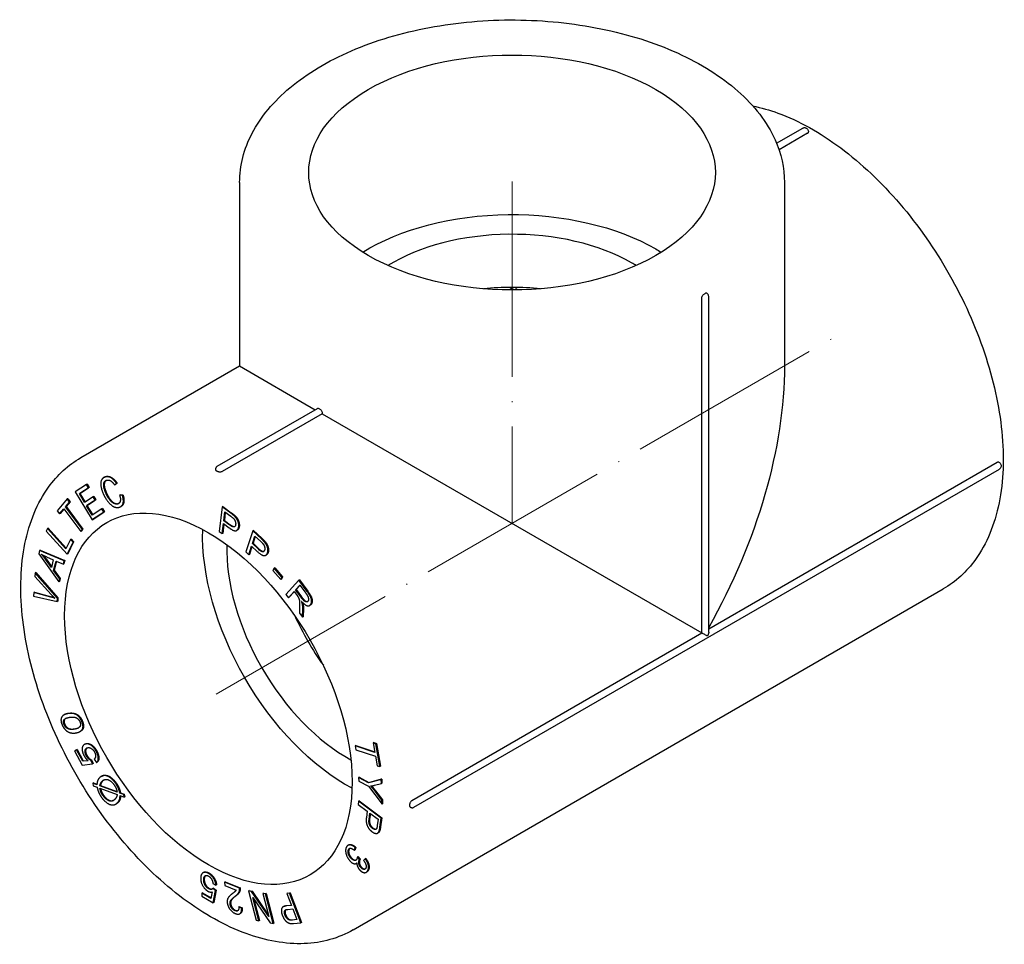
# Model space of a CAD drawing. Units: millimetres. Extents: x 26 to 3424, y 1294 to 1837.
# Drawn here: x 1007 to 1128, y 1461 to 1575 of the extents above; entities that cross this region are included whole.
import ezdxf

# ---------------------------------------------------------------- set-up
doc = ezdxf.new("R2010")
doc.units = ezdxf.units.MM
doc.linetypes.add('ACAD_ISO04W100', pattern=[30, 24, -3, 0, -3])
doc.layers.get('0').update_dxf_attribs({"color": 220})
doc.layers.add('Осевая', color=1, linetype='ACAD_ISO04W100', lineweight=15)
doc.layers.add('Основная толстая', color=7, linetype='Continuous', lineweight=30)

# ---------------------------------------------------------------- blocks, each defined once
blk = doc.blocks.new('*U196')
at = {"layer": 'Осевая', "color": 0, "transparency": 16777216}
blk.add_line((-23.12, -13.35), (53.3, 30.77), dxfattribs=at)
blk = doc.blocks.new('*U197')
at = {"layer": 'Осевая', "color": 0, "transparency": 16777216}
blk.add_line((0, 11.39), (0, -30.73), dxfattribs=at)
blk = doc.blocks.new('A$C609B6886')
at = {"layer": 'Основная толстая', "color": 0, "linetype": 'Continuous', "extrusion": (1.11022e-16, 0.816497, 0.57735)}
for p, q in [((35.04, 47.22), (38.26, 49.08)), ((38.86, 48.44), (35.35, 46.41)), ((-30.98, 42.4), (-30.98, 19.85)), ((36.02, 42.4), (36.02, 19.85)), ((25.85, -12.96), (25.85, 28.19)), ((26.7, -12.87), (26.7, 28.39)), ((-50.51, 8.58), (-30.98, 19.85)), ((-30.98, 19.85), (-21.67, 14.47)), ((-33.73, 7.52), (-21.42, 14.62)), ((-20.82, 13.98), (-33.12, 6.88)), ((-20.82, 13.98), (25.85, -12.96)), ((26.7, -12.47), (62.19, 8.02)), ((-47.6, 6.18), (-47.67, 6.14)), ((-9.54, -34.38), (62.45, 7.18)), ((-49.79, 5.28), (-51.19, 4.36)), ((-50.69, 4.12), (-49.55, 4.87)), ((-49.48, 4.91), (-50.62, 4.16)), ((-49.72, 5.32), (-49.79, 5.28)), ((-49.55, 4.87), (-49.79, 5.28)), ((-49.72, 5.32), (-49.48, 4.91)), ((-49.48, 4.91), (-49.55, 4.87)), ((-46.35, 5.22), (-46.11, 5.41)), ((-46.28, 5.26), (-46.35, 5.22)), ((-46.04, 5.45), (-46.28, 5.26)), ((-46.04, 5.45), (-46.11, 5.41)), ((-51.19, 4.36), (-49.13, 0.93)), ((-50.62, 4.16), (-50.69, 4.12)), ((-50.06, 3.07), (-50.69, 4.12)), ((-50.62, 4.16), (-49.99, 3.12)), ((-48.99, 3.78), (-50.06, 3.07)), ((-48.92, 3.82), (-48.99, 3.78)), ((-48.75, 3.37), (-48.99, 3.78)), ((-48.92, 3.82), (-48.68, 3.41)), ((-45.67, 4.03), (-45.74, 3.99)), ((-45.39, 3.95), (-45.74, 3.99)), ((-45.67, 4.03), (-45.31, 3.99)), ((-45.31, 3.99), (-45.39, 3.95)), ((-52.17, 3.5), (-53.4, 2.04)), ((-52.41, 2.52), (-51.89, 3.13)), ((-52.33, 2.56), (-52.41, 2.52)), ((-50.32, -0.26), (-52.41, 2.52)), ((-51.82, 3.17), (-52.33, 2.56)), ((-52.33, 2.56), (-50.25, -0.22)), ((-52.1, 3.54), (-52.17, 3.5)), ((-51.89, 3.13), (-52.17, 3.5)), ((-52.1, 3.54), (-51.82, 3.17)), ((-51.82, 3.17), (-51.89, 3.13)), ((-49.82, 2.67), (-48.75, 3.37)), ((-49.75, 2.71), (-49.82, 2.67)), ((-49.12, 1.51), (-49.82, 2.67)), ((-48.68, 3.41), (-49.75, 2.71)), ((-49.75, 2.71), (-49.05, 1.55)), ((-48.68, 3.41), (-48.75, 3.37)), ((-45.53, 2.6), (-45.6, 2.56)), ((-33.12, 2.54), (-33.49, -0.49)), ((-33.05, 2.58), (-33.12, 2.54)), ((-32.07, 1.77), (-33.12, 2.54)), ((-33.05, 2.58), (-32, 1.81)), ((-53.4, 2.04), (-53.12, 1.67)), ((-53.12, 1.67), (-52.61, 2.28)), ((-53.05, 1.71), (-53.12, 1.67)), ((-52.59, 2.25), (-53.05, 1.71)), ((-52.61, 2.28), (-50.52, -0.5)), ((-49.13, 0.93), (-47.68, 1.88)), ((-47.93, 2.29), (-49.12, 1.51)), ((-47.61, 1.92), (-49.06, 0.97)), ((-47.86, 2.33), (-47.93, 2.29)), ((-47.68, 1.88), (-47.93, 2.29)), ((-47.86, 2.33), (-47.61, 1.92)), ((-47.61, 1.92), (-47.68, 1.88)), ((-32.93, 0.83), (-32.8, 1.91)), ((-32.74, 1.86), (-32.86, 0.87)), ((-32.8, 1.91), (-32.08, 1.39)), ((-49.06, 0.97), (-49.13, 0.93)), ((-33.12, -0.76), (-32.97, 0.47)), ((-32.91, 0.42), (-33.05, -0.72)), ((-32.97, 0.47), (-32.25, -0.06)), ((-32.86, 0.87), (-32.93, 0.83)), ((-32.2, 0.3), (-32.93, 0.83)), ((-32.86, 0.87), (-32.13, 0.34)), ((-54.61, -0.13), (-54.77, -0.44)), ((-54.77, -0.44), (-52.18, -3.26)), ((-54.54, -0.09), (-54.61, -0.13)), ((-52.34, -2.62), (-54.61, -0.13)), ((-54.54, -0.09), (-52.3, -2.54)), ((-50.52, -0.5), (-50.32, -0.26)), ((-50.45, -0.46), (-50.52, -0.5)), ((-50.25, -0.22), (-50.45, -0.46)), ((-50.25, -0.22), (-50.32, -0.26)), ((-33.49, -0.49), (-33.12, -0.76)), ((-33.05, -0.72), (-33.12, -0.76)), ((-31.27, -0.32), (-31.34, -0.36)), ((-29.35, -0.4), (-30.21, -3.01)), ((-29.4, -1.98), (-29.09, -1.05)), ((-29.28, -0.36), (-29.35, -0.4)), ((-28.33, -1.36), (-29.35, -0.4)), ((-29.05, -1.09), (-29.33, -1.94)), ((-29.28, -0.36), (-28.26, -1.32)), ((-29.09, -1.05), (-28.4, -1.7)), ((-51.77, -1.47), (-52.34, -2.62)), ((-52.18, -3.26), (-51.46, -1.81)), ((-51.39, -1.77), (-52.11, -3.22)), ((-51.7, -1.43), (-51.77, -1.47)), ((-51.46, -1.81), (-51.77, -1.47)), ((-51.7, -1.43), (-51.39, -1.77)), ((-51.39, -1.77), (-51.46, -1.81)), ((-29.85, -3.35), (-29.5, -2.29)), ((-29.46, -2.33), (-29.78, -3.31)), ((-29.5, -2.29), (-28.81, -2.94)), ((-29.33, -1.94), (-29.4, -1.98)), ((-28.71, -2.64), (-29.4, -1.98)), ((-29.33, -1.94), (-28.64, -2.6)), ((-55.57, -2.84), (-55.67, -3.24)), ((-55.67, -3.24), (-53.2, -6.69)), ((-55.5, -2.8), (-55.57, -2.84)), ((-52.55, -4.11), (-55.57, -2.84)), ((-55.5, -2.8), (-52.48, -4.07)), ((-54.72, -3.6), (-53.89, -3.98)), ((-52.11, -3.22), (-52.18, -3.26)), ((-30.21, -3.01), (-29.85, -3.35)), ((-29.78, -3.31), (-29.85, -3.35)), ((-27.69, -3.36), (-27.76, -3.41)), ((-54.12, -4.92), (-54.85, -3.91)), ((-54.78, -3.87), (-54.1, -4.81)), ((-53.89, -3.98), (-54.12, -4.92)), ((-53.86, -5.28), (-53.56, -4.12)), ((-53.51, -4.14), (-53.78, -5.24)), ((-53.56, -4.12), (-52.65, -4.52)), ((-52.65, -4.52), (-52.55, -4.11)), ((-52.58, -4.48), (-52.65, -4.52)), ((-52.48, -4.07), (-52.58, -4.48)), ((-52.48, -4.07), (-52.55, -4.11)), ((-56.13, -5.59), (-56.16, -6.01)), ((-56.16, -6.01), (-54.17, -8.22)), ((-56.06, -5.55), (-56.13, -5.59)), ((-53.39, -8.68), (-56.13, -5.59)), ((-56.06, -5.55), (-53.32, -8.64)), ((-53.78, -5.24), (-53.86, -5.28)), ((-53.1, -6.3), (-53.86, -5.28)), ((-53.78, -5.24), (-53.03, -6.26)), ((-26.73, -5.01), (-26.88, -5.28)), ((-26.88, -5.28), (-25.92, -6.38)), ((-26.66, -4.97), (-26.73, -5.01)), ((-25.77, -6.1), (-26.73, -5.01)), ((-26.66, -4.97), (-25.7, -6.06)), ((-53.2, -6.69), (-53.1, -6.3)), ((-53.13, -6.65), (-53.2, -6.69)), ((-53.03, -6.26), (-53.13, -6.65)), ((-53.03, -6.26), (-53.1, -6.3)), ((-25.92, -6.38), (-25.77, -6.1)), ((-25.85, -6.34), (-25.92, -6.38)), ((-25.7, -6.06), (-25.85, -6.34)), ((-25.7, -6.06), (-25.77, -6.1)), ((-23.7, -6.46), (-25.3, -8.23)), ((-24.09, -7.67), (-23.56, -7.08)), ((-23.55, -7.1), (-24.02, -7.63)), ((-23.62, -6.42), (-23.7, -6.46)), ((-22.66, -7.88), (-23.7, -6.46)), ((-23.62, -6.42), (-22.59, -7.84)), ((-23.56, -7.08), (-22.83, -8.09)), ((-56.29, -8.01), (-56.32, -8.46)), ((-56.32, -8.46), (-53.42, -9.11)), ((-56.22, -7.97), (-56.29, -8.01)), ((-54.19, -8.55), (-56.29, -8.01)), ((-56.22, -7.97), (-54.12, -8.51)), ((-25.3, -8.23), (-24.99, -8.65)), ((-24.99, -8.65), (-24.28, -7.87)), ((-24.26, -7.89), (-24.92, -8.61)), ((-24.28, -7.87), (-23.92, -8.36)), ((-24.02, -7.63), (-24.09, -7.67)), ((-23.43, -8.58), (-24.09, -7.67)), ((-24.02, -7.63), (-23.36, -8.53)), ((-17.01, -49.45), (55.54, -7.56)), ((-53.42, -9.11), (-53.39, -8.68)), ((-53.35, -9.07), (-53.42, -9.11)), ((-53.32, -8.64), (-53.39, -8.68)), ((-53.32, -8.64), (-53.35, -9.07)), ((-24.92, -8.61), (-24.99, -8.65)), ((-22.3, -9.54), (-22.37, -9.58)), ((-23.61, -9.72), (-23.63, -10.51)), ((-23.63, -10.51), (-23.25, -11.04)), ((-23.25, -11.04), (-23.21, -10.01)), ((-23.14, -9.97), (-23.17, -11)), ((-23.17, -11), (-23.25, -11.04)), ((-9.79, -33.54), (25.85, -12.96)), ((-52.51, -22.98), (-52.58, -23.03)), ((-50.53, -25.03), (-50.6, -25.07)), ((-49.99, -26.63), (-50.06, -26.67)), ((-14.47, -26.44), (-14.54, -26.48)), ((-14.54, -26.48), (-14.34, -27.64)), ((-14.21, -26.59), (-14.54, -26.48)), ((-14.47, -26.44), (-14.14, -26.55)), ((-14.14, -26.55), (-14.21, -26.59)), ((-13.74, -29.39), (-14.21, -26.59)), ((-14.14, -26.55), (-13.67, -29.35)), ((-51.04, -27.33), (-51.29, -27.44)), ((-51.22, -27.4), (-51.29, -27.44)), ((-51.29, -27.44), (-50.34, -29.19)), ((-51.22, -27.4), (-50.97, -27.29)), ((-50.97, -27.29), (-51.04, -27.33)), ((-50.28, -28.73), (-51.04, -27.33)), ((-50.97, -27.29), (-50.21, -28.69)), ((-16.71, -26.8), (-16.78, -26.84)), ((-16.78, -26.84), (-16.7, -27.31)), ((-14.34, -27.64), (-16.78, -26.84)), ((-16.71, -26.8), (-14.35, -27.58)), ((-16.7, -27.31), (-14.26, -28.11)), ((-50.34, -29.19), (-49.08, -29.03)), ((-49.62, -28.66), (-50.28, -28.73)), ((-50.21, -28.69), (-50.28, -28.73)), ((-50.21, -28.69), (-49.65, -28.63)), ((-49.2, -28.57), (-49.27, -28.61)), ((-49.08, -29.03), (-49.27, -28.61)), ((-49.2, -28.57), (-49.01, -28.99)), ((-49.01, -28.99), (-49.08, -29.03)), ((-48.86, -28.46), (-48.6, -28.9)), ((-48.53, -28.86), (-48.6, -28.9)), ((-14.26, -28.11), (-14.07, -29.28)), ((-14.07, -29.28), (-13.74, -29.39)), ((-13.67, -29.35), (-13.74, -29.39)), ((-48.96, -31.39), (-49.03, -31.43)), ((-49.03, -31.43), (-48.98, -31.75)), ((-48.53, -31.62), (-49.03, -31.43)), ((-48.96, -31.39), (-48.52, -31.55)), ((-47.93, -30.56), (-48.01, -30.6)), ((-16.28, -30.68), (-16.35, -30.72)), ((-16.35, -30.72), (-16.34, -31.16)), ((-15.15, -31.36), (-16.35, -30.72)), ((-16.34, -31.16), (-15.14, -31.8)), ((-16.28, -30.68), (-15.08, -31.32)), ((-13.56, -30.95), (-15.15, -31.36)), ((-15.08, -31.32), (-15.15, -31.36)), ((-15.08, -31.32), (-13.49, -30.91)), ((-13.49, -30.91), (-13.56, -30.95)), ((-13.55, -31.48), (-13.56, -30.95)), ((-13.48, -31.44), (-13.55, -31.48)), ((-13.49, -30.91), (-13.48, -31.44)), ((-48.98, -31.75), (-48.5, -31.92)), ((-48.09, -31.71), (-48.16, -31.75)), ((-46.05, -32.52), (-48.16, -31.75)), ((-48.16, -32.05), (-46.04, -32.82)), ((-48.09, -31.71), (-46.06, -32.44)), ((-45.64, -32.6), (-45.71, -32.64)), ((-45.23, -32.81), (-45.71, -32.64)), ((-45.64, -32.6), (-45.16, -32.77)), ((-15.14, -31.8), (-13.47, -34)), ((-14.38, -31.68), (-13.55, -31.48)), ((-13.48, -33.49), (-14.33, -32.4)), ((-14.26, -32.36), (-13.41, -33.45)), ((-45.68, -32.94), (-45.18, -33.13)), ((-45.16, -32.77), (-45.23, -32.81)), ((-45.18, -33.13), (-45.23, -32.81)), ((-45.1, -33.09), (-45.18, -33.13)), ((-45.16, -32.77), (-45.1, -33.09)), ((-16.37, -33.63), (-16.42, -34.03)), ((-16.3, -33.59), (-16.37, -33.63)), ((-13.57, -35.71), (-16.37, -33.63)), ((-16.3, -33.59), (-13.5, -35.67)), ((-13.41, -33.45), (-13.48, -33.49)), ((-13.47, -34), (-13.48, -33.49)), ((-13.41, -33.45), (-13.4, -33.96)), ((-46.12, -33.95), (-46.19, -33.99)), ((-16.42, -34.03), (-15.28, -34.87)), ((-15.28, -34.87), (-15.39, -35.64)), ((-13.4, -33.96), (-13.47, -34)), ((-15.06, -35.89), (-14.95, -35.12)), ((-14.89, -35.16), (-14.99, -35.85)), ((-14.95, -35.12), (-13.95, -35.86)), ((-13.95, -35.86), (-14.05, -36.63)), ((-13.72, -36.84), (-13.57, -35.71)), ((-13.5, -35.67), (-13.65, -36.8)), ((-13.5, -35.67), (-13.57, -35.71)), ((-13.93, -37.52), (-14, -37.56)), ((-17.58, -39.02), (-17.65, -39.06)), ((-16.87, -39.67), (-16.77, -39.34)), ((-16.79, -39.63), (-16.87, -39.67)), ((-16.7, -39.3), (-16.79, -39.63)), ((-16.7, -39.3), (-16.77, -39.34)), ((-16.43, -40.45), (-16.5, -40.49)), ((-16.23, -40.82), (-16.5, -40.49)), ((-16.43, -40.45), (-16.16, -40.78)), ((-16.16, -40.78), (-16.23, -40.82)), ((-15.54, -40.7), (-15.73, -40.93)), ((-15.47, -40.66), (-15.54, -40.7)), ((-16.58, -41.24), (-16.65, -41.28)), ((-15.33, -42.32), (-15.4, -42.36)), ((-35.4, -42.39), (-35.47, -42.43)), ((-32.76, -43.56), (-32.83, -43.6)), ((-32.76, -43.56), (-30.92, -44.28)), ((-34.35, -44.79), (-34.5, -45.58)), ((-34.21, -44.33), (-34.28, -44.37)), ((-33.95, -44.6), (-34.28, -44.37)), ((-34.26, -43.77), (-33.89, -43.95)), ((-34.22, -46.13), (-33.95, -44.6)), ((-34.21, -44.33), (-33.88, -44.56)), ((-33.88, -44.56), (-34.15, -46.09)), ((-33.88, -44.56), (-33.95, -44.6)), ((-33.82, -43.91), (-33.89, -43.95)), ((-30.99, -44.32), (-32.83, -43.6)), ((-32.83, -43.6), (-32.78, -44.01)), ((-32.78, -44.01), (-31.41, -44.55)), ((-30.92, -44.28), (-30.99, -44.32)), ((-29.81, -44.61), (-29.89, -44.65)), ((-29.89, -44.65), (-28.96, -48.27)), ((-29.52, -44.72), (-29.89, -44.65)), ((-29.81, -44.61), (-29.45, -44.68)), ((-29.45, -44.68), (-29.52, -44.72)), ((-27.39, -47.81), (-29.52, -44.72)), ((-29.45, -44.68), (-27.45, -47.59)), ((-35.56, -44.89), (-35.63, -44.94)), ((-35.63, -44.94), (-35.63, -45.32)), ((-34.5, -45.58), (-35.63, -44.94)), ((-35.63, -45.32), (-34.22, -46.13)), ((-35.56, -44.89), (-34.49, -45.51)), ((-29.35, -45.49), (-27.22, -48.59)), ((-28.63, -48.34), (-29.35, -45.49)), ((-29.22, -45.68), (-28.55, -48.29)), ((-28.05, -44.93), (-28.12, -44.97)), ((-28.12, -44.97), (-27.39, -47.81)), ((-27.78, -45.03), (-28.12, -44.97)), ((-28.05, -44.93), (-27.71, -44.99)), ((-27.71, -44.99), (-27.78, -45.03)), ((-26.86, -48.65), (-27.78, -45.03)), ((-27.71, -44.99), (-26.79, -48.61)), ((-25.09, -44.93), (-25.16, -44.97)), ((-24.84, -44.95), (-25.16, -44.97)), ((-25.16, -44.97), (-24.59, -46.45)), ((-25.09, -44.93), (-24.77, -44.91)), ((-24.77, -44.91), (-24.84, -44.95)), ((-23.44, -48.59), (-24.84, -44.95)), ((-24.77, -44.91), (-23.37, -48.55)), ((-34.15, -46.09), (-34.22, -46.13)), ((-31.02, -46.56), (-31.09, -46.61)), ((-30.73, -46.79), (-31.09, -46.61)), ((-31.02, -46.56), (-30.66, -46.75)), ((-30.66, -46.75), (-30.73, -46.79)), ((-25.55, -46.57), (-25.62, -46.61)), ((-24.59, -46.45), (-25.23, -46.5)), ((-25.16, -46.46), (-24.61, -46.42)), ((-25.06, -46.93), (-24.43, -46.88)), ((-24.43, -46.88), (-23.93, -48.19)), ((-30.88, -47.42), (-30.96, -47.46)), ((-28.96, -48.27), (-28.63, -48.34)), ((-28.55, -48.29), (-28.63, -48.34)), ((-23.93, -48.19), (-24.56, -48.24)), ((-24.49, -48.2), (-23.94, -48.15)), ((-27.22, -48.59), (-26.86, -48.65)), ((-26.79, -48.61), (-26.86, -48.65)), ((-24.37, -48.67), (-23.44, -48.59)), ((-23.37, -48.55), (-23.44, -48.59))]:
    blk.add_line(p, q, dxfattribs=at)
at = {"layer": 'Основная толстая', "color": 0, "linetype": 'Continuous', "extrusion": (1.13307e-16, -2.22045e-16, -1)}
blk.add_ellipse((2.52, 43.62), major_axis=(-25, 0), ratio=0.57735, start_param=-0.785398, end_param=5.497787, dxfattribs=at)
at = {"layer": 'Основная толстая', "color": 0, "linetype": 'Continuous', "extrusion": (-1.35478e-16, -2.77556e-16, -1)}
blk.add_ellipse((2.52, 24.02), major_axis=(25, 0), ratio=0.57735, start_param=-2.395435, end_param=-0.785398, dxfattribs=at)
at = {"layer": 'Основная толстая', "color": 0, "linetype": 'Continuous'}
for centre, major_axis, start_param, end_param in [((2.52, 24.02), (-20.8, 0), -2.356194, -0.747293), ((2.52, 24.02), (-20.8, 0), -2.3943, -2.356194), ((2.52, 17.49), (-20.8, 0), -1.74024, -1.401353), ((2.52, 0.51), (-17.68, -30.62), 3.918335, 3.939921), ((-17.85, -11.25), (10.4, -18.01), -2.3943, -0.747293), ((-12.19, -7.98), (10.4, -18.01), -1.74024, -1.401353)]:
    blk.add_ellipse(centre, major_axis=major_axis, ratio=0.57735, start_param=start_param, end_param=end_param, dxfattribs=at)
at = {"layer": 'Основная толстая', "color": 0, "linetype": 'Continuous', "extrusion": (-6.39754e-17, -1.11022e-16, -1)}
blk.add_ellipse((2.52, 24.02), major_axis=(25, 0), ratio=0.57735, start_param=-0.785398, end_param=-0.746158, dxfattribs=at)
at = {"layer": 'Основная толстая', "color": 0, "linetype": 'Continuous', "extrusion": (3.14741e-17, -1.10026e-16, -1)}
blk.add_ellipse((17.22, 9), major_axis=(-12.5, 21.65), ratio=0.57735, start_param=-0.163514, end_param=-0.133784, dxfattribs=at)
at = {"layer": 'Основная толстая', "color": 0, "linetype": 'Continuous', "extrusion": (-1.91858e-17, -5.55112e-17, -1)}
blk.add_ellipse((2.52, 42.4), major_axis=(-33.5, 0), ratio=0.57735, start_param=-2.359178, end_param=-2.353211, dxfattribs=at)
at = {"layer": 'Основная толстая', "color": 0, "linetype": 'Continuous', "extrusion": (-1.07304e-16, -1.30344e-16, -1)}
blk.add_ellipse((2.52, 0.51), major_axis=(-23.69, -41.03), ratio=0.57735, start_param=3.926991, end_param=4.691166, dxfattribs=at)
at = {"layer": 'Основная толстая', "color": 0, "linetype": 'Continuous', "extrusion": (-9.61481e-17, -5.55112e-17, -1)}
blk.add_ellipse((-33.76, -20.43), major_axis=(16.75, -29.01), ratio=0.57735, start_param=-2.35918, end_param=-2.353209, dxfattribs=at)
at = {"layer": 'Основная толстая', "color": 0, "linetype": 'Continuous', "extrusion": (-4.0637e-17, -1.51659e-16, -1)}
blk.add_ellipse((-34.82, -21.05), major_axis=(-12.5, 21.65), ratio=0.57735, start_param=-2.356194, end_param=3.926991, dxfattribs=at)
at = {"layer": 'Основная толстая', "color": 0, "linetype": 'Continuous', "extrusion": (3.51927e-17, -1.71978e-16, -1)}
blk.add_ellipse((-17.85, -11.25), major_axis=(-12.5, 21.65), ratio=0.57735, start_param=-2.395435, end_param=-0.746158, dxfattribs=at)
at = {"layer": 'Основная толстая', "color": 0, "linetype": 'Continuous', "extrusion": (-6.83926e-17, -1.03585e-16, -1)}
blk.add_ellipse((-33.76, -20.43), major_axis=(16.75, -29.01), ratio=0.57735, start_param=-0.788383, end_param=-0.782413, dxfattribs=at)
at = {"layer": 'Основная толстая', "color": 0, "linetype": 'Continuous'}
for points, degree, knots in [([(-30.98, 42.4), (-30.98, 44.46), (-30.45, 46.52), (-28.37, 50.48), (-26.79, 52.36), (-22.68, 55.8), (-20.12, 57.33), (-14.31, 59.83), (-11.06, 60.8), (-4.23, 62.08), (-0.65, 62.4), (6.49, 62.34), (10.05, 61.98), (16.81, 60.61), (20.01, 59.6), (25.73, 57.01), (28.25, 55.43), (32.32, 51.84), (33.89, 49.82), (35.62, 45.96), (36.02, 44.18), (36.02, 42.4)], 3, [3.926991, 3.926991, 3.926991, 3.926991, 4.221278, 4.221278, 4.530912, 4.530912, 4.856465, 4.856465, 5.183951, 5.183951, 5.510179, 5.510179, 5.835876, 5.835876, 6.162187, 6.162187, 6.489734, 6.489734, 6.814673, 6.814673, 7.068583, 7.068583, 7.068583, 7.068583]), ([(32.13, 51.8), (33.15, 51.59), (34.18, 51.3), (37.8, 49.98), (40.41, 48.52), (45.48, 44.74), (47.94, 42.41), (52.47, 37.14), (54.53, 34.19), (58.05, 27.98), (59.52, 24.72), (61.71, 18.18), (62.44, 14.9), (63.06, 8.66), (62.95, 5.68), (61.87, 0.36), (60.9, -2), (58.43, -5.43), (57.09, -6.67), (55.54, -7.56)], 3, [1.258103, 1.258103, 1.258103, 1.258103, 1.38932, 1.38932, 1.714872, 1.714872, 2.042358, 2.042358, 2.368587, 2.368587, 2.694283, 2.694283, 3.020594, 3.020594, 3.348141, 3.348141, 3.673081, 3.673081, 3.926991, 3.926991, 3.926991, 3.926991]), ([(38.26, 49.08), (38.3, 49.1), (38.34, 49.11), (38.43, 49.13), (38.48, 49.14), (38.56, 49.13), (38.61, 49.12), (38.69, 49.08), (38.73, 49.06), (38.8, 49), (38.84, 48.97), (38.9, 48.89), (38.92, 48.84), (38.96, 48.74), (38.98, 48.69), (38.98, 48.62), (38.98, 48.61), (38.98, 48.6)], 3, [0.785398, 0.785398, 0.785398, 0.785398, 0.97124, 0.97124, 1.169792, 1.169792, 1.408088, 1.408088, 1.72133, 1.72133, 2.145214, 2.145214, 2.617598, 2.617598, 3.089982, 3.089982, 3.147319, 3.147319, 3.147319, 3.147319]), ([(38.86, 48.44), (38.9, 48.46), (38.93, 48.48), (38.97, 48.54), (38.98, 48.57), (38.98, 48.6), (38.98, 48.6), (38.98, 48.6)], 3, [0.04152522, 0.04152522, 0.04152522, 0.04152522, 0.05715058, 0.05715058, 0.07277623, 0.07277623, 0.07292418, 0.07292418, 0.07292418, 0.07292418]), ([(25.85, 28.19), (25.85, 28.23), (25.86, 28.28), (25.88, 28.37), (25.9, 28.42), (25.96, 28.51), (25.99, 28.55), (26.06, 28.63), (26.09, 28.65), (26.13, 28.68), (26.13, 28.68), (26.13, 28.68)], 3, [0, 0, 0, 0, 0.01560684, 0.01560684, 0.03117996, 0.03117996, 0.04671972, 0.04671972, 0.0622152, 0.0622152, 0.06275419, 0.06275419, 0.06275419, 0.06275419]), ([(26.47, 28.78), (26.47, 28.79), (26.46, 28.79), (26.42, 28.8), (26.39, 28.8), (26.33, 28.79), (26.3, 28.78), (26.28, 28.76)], 3, [0.08093267, 0.08093267, 0.08093267, 0.08093267, 0.08419218, 0.08419218, 0.09474154, 0.09474154, 0.10226508, 0.10226508, 0.10226508, 0.10226508]), ([(26.7, 28.39), (26.7, 28.43), (26.7, 28.47), (26.68, 28.55), (26.66, 28.58), (26.63, 28.64), (26.61, 28.66), (26.57, 28.71), (26.55, 28.72), (26.51, 28.76), (26.49, 28.77), (26.47, 28.78)], 3, [5.4977871, 5.4977871, 5.4977871, 5.4977871, 5.6540649, 5.6540649, 5.8103427, 5.8103427, 5.9666205, 5.9666205, 6.1228982, 6.1228982, 6.279176, 6.279176, 6.279176, 6.279176]), ([(-21.42, 14.62), (-21.39, 14.64), (-21.35, 14.65), (-21.26, 14.64), (-21.22, 14.62), (-21.13, 14.57), (-21.08, 14.53), (-20.99, 14.44), (-20.95, 14.39), (-20.89, 14.28), (-20.86, 14.22), (-20.82, 14.09), (-20.82, 14.03), (-20.82, 13.98), (-20.82, 13.98), (-20.82, 13.98), (-20.82, 13.98)], 3, [0.1883463, 0.1883463, 0.1883463, 0.1883463, 0.207181, 0.207181, 0.2260156, 0.2260156, 0.2448503, 0.2448503, 0.2636849, 0.2636849, 0.2825195, 0.2825195, 0.3013542, 0.3013542, 0.3013542, 0.3017268, 0.3017268, 0.3017268, 0.3017268]), ([(-17.01, -49.45), (-18.8, -50.48), (-20.85, -51.05), (-25.32, -51.23), (-27.74, -50.79), (-32.77, -48.96), (-35.37, -47.5), (-40.45, -43.72), (-42.91, -41.39), (-47.43, -36.12), (-49.49, -33.18), (-53.02, -26.96), (-54.49, -23.7), (-56.68, -17.16), (-57.4, -13.89), (-58.02, -7.64), (-57.92, -4.66), (-56.84, 0.66), (-55.87, 3.02), (-53.4, 6.45), (-52.05, 7.69), (-50.51, 8.58)], 3, [3.926991, 3.926991, 3.926991, 3.926991, 4.221278, 4.221278, 4.530912, 4.530912, 4.856465, 4.856465, 5.183951, 5.183951, 5.510179, 5.510179, 5.835876, 5.835876, 6.162187, 6.162187, 6.489734, 6.489734, 6.814673, 6.814673, 7.068583, 7.068583, 7.068583, 7.068583]), ([(-33.73, 7.52), (-33.76, 7.5), (-33.79, 7.47), (-33.84, 7.42), (-33.87, 7.39), (-33.9, 7.33), (-33.91, 7.3), (-33.93, 7.24), (-33.94, 7.22), (-33.94, 7.17), (-33.95, 7.14), (-33.95, 7.12)], 3, [5.4977871, 5.4977871, 5.4977871, 5.4977871, 5.6560072, 5.6560072, 5.8142273, 5.8142273, 5.9724473, 5.9724473, 6.1306674, 6.1306674, 6.2888874, 6.2888874, 6.2888874, 6.2888874]), ([(62.19, 8.02), (62.23, 8.04), (62.27, 8.06), (62.34, 8.06), (62.37, 8.06), (62.39, 8.04), (62.39, 8.04), (62.39, 8.04)], 3, [0.07292418, 0.07292418, 0.07292418, 0.07292418, 0.08854954, 0.08854954, 0.10417519, 0.10417519, 0.10432314, 0.10432314, 0.10432314, 0.10432314]), ([(62.39, 8.04), (62.44, 8.02), (62.48, 7.99), (62.55, 7.92), (62.58, 7.87), (62.63, 7.78), (62.64, 7.73), (62.67, 7.62), (62.67, 7.56), (62.65, 7.43), (62.63, 7.38), (62.57, 7.28), (62.53, 7.24), (62.48, 7.2), (62.46, 7.19), (62.45, 7.18)], 3, [1.56507, 1.56507, 1.56507, 1.56507, 1.93548, 1.93548, 2.407864, 2.407864, 2.880248, 2.880248, 3.335273, 3.335273, 3.637608, 3.637608, 3.853787, 3.853787, 3.926991, 3.926991, 3.926991, 3.926991]), ([(-33.95, 7.12), (-33.95, 7.09), (-33.94, 7.06), (-33.9, 7.01), (-33.88, 6.99), (-33.84, 6.97), (-33.84, 6.96), (-33.83, 6.96)], 3, [0.00991226, 0.00991226, 0.00991226, 0.00991226, 0.02516146, 0.02516146, 0.03818516, 0.03818516, 0.04129657, 0.04129657, 0.04129657, 0.04129657]), ([(-33.12, 6.88), (-33.16, 6.85), (-33.2, 6.84), (-33.3, 6.81), (-33.35, 6.81), (-33.45, 6.81), (-33.51, 6.82), (-33.59, 6.84), (-33.63, 6.85), (-33.67, 6.87), (-33.68, 6.87), (-33.69, 6.88)], 3, [0.07292418, 0.07292418, 0.07292418, 0.07292418, 0.08854954, 0.08854954, 0.10417519, 0.10417519, 0.11980099, 0.11980099, 0.13282469, 0.13282469, 0.1359361, 0.1359361, 0.1359361, 0.1359361]), ([(-47.41, 5.77), (-47.53, 5.68), (-47.67, 5.28), (-47.5, 4.57), (-47.34, 4.22)], 2, [0.372802, 0.372802, 0.372802, 1, 2, 3, 3, 3]), ([(-45.31, 3.99), (-45.14, 3.38), (-45.32, 2.73), (-45.53, 2.6)], 2, [0, 0, 0, 1, 1.743153, 1.743153, 1.743153]), ([(-32.13, 0.34), (-31.77, 0.08), (-31.59, 0.11), (-31.58, 0.12)], 2, [0, 0, 0, 1, 1.077917, 1.077917, 1.077917]), ([(-28.64, -2.6), (-28.29, -2.93), (-28.05, -2.94), (-28.01, -2.93)], 2, [0, 0, 0, 1, 1.269542, 1.269542, 1.269542]), ([(-23.36, -8.53), (-23.15, -8.82), (-22.85, -9.08), (-22.66, -9.1), (-22.61, -9.08)], 2, [0, 0, 0, 1, 2, 2.491525, 2.491525, 2.491525]), ([(26.7, -12.87), (26.7, -12.88), (26.7, -12.89), (26.7, -12.98), (26.68, -13.06), (26.64, -13.17), (26.63, -13.21), (26.61, -13.26), (26.6, -13.27), (26.58, -13.29), (26.58, -13.3), (26.57, -13.31), (26.56, -13.32), (26.55, -13.32), (26.54, -13.33), (26.53, -13.33), (26.52, -13.33), (26.51, -13.32), (26.5, -13.32), (26.46, -13.3), (26.44, -13.29), (26.36, -13.25), (26.29, -13.21), (26.17, -13.14), (26.1, -13.11), (26.01, -13.05), (25.98, -13.04), (25.92, -13), (25.9, -12.99), (25.86, -12.97), (25.86, -12.97), (25.85, -12.96)], 3, [0.5145984, 0.5145984, 0.5145984, 0.5145984, 0.5169387, 0.5169387, 0.542171, 0.542171, 0.5547871, 0.5547871, 0.5610952, 0.5610952, 0.5642492, 0.5642492, 0.5674032, 0.5674032, 0.5705573, 0.5705573, 0.5737113, 0.5737113, 0.5800193, 0.5800193, 0.5926355, 0.5926355, 0.6178677, 0.6178677, 0.6380906, 0.6380906, 0.6482021, 0.6482021, 0.6583135, 0.6583135, 0.6613574, 0.6613574, 0.6613574, 0.6613574]), ([(-52.37, -23.47), (-52.48, -23.54), (-52.62, -23.88), (-52.49, -24.19)], 2, [0.617696, 0.617696, 0.617696, 1, 2, 2, 2]), ([(-49.75, -27.09), (-49.9, -27.2), (-49.93, -27.69), (-49.75, -28.02)], 2, [0.176045, 0.176045, 0.176045, 1, 2, 2, 2]), ([(-47.93, -30.56), (-47.73, -30.44), (-47.14, -30.46), (-46.43, -31), (-46.14, -31.42)], 2, [0.297098, 0.297098, 0.297098, 1, 2, 3, 3, 3]), ([(-48.07, -32.08), (-48.02, -32.32), (-47.88, -32.67), (-47.73, -32.88)], 2, [0.126334, 0.126334, 0.126334, 1, 2, 2, 2]), ([(-47.73, -32.88), (-47.4, -33.37), (-46.72, -33.65), (-46.47, -33.52)], 2, [0, 0, 0, 1, 1.717401, 1.717401, 1.717401]), ([(-45.61, -32.97), (-45.64, -33.3), (-45.78, -33.66), (-45.96, -33.82)], 2, [0.086383, 0.086383, 0.086383, 1, 2, 2, 2]), ([(-9.79, -33.54), (-9.83, -33.56), (-9.86, -33.59), (-9.93, -33.66), (-9.96, -33.7), (-10.01, -33.79), (-10.03, -33.84), (-10.06, -33.93), (-10.07, -33.97), (-10.07, -34.01), (-10.07, -34.02), (-10.07, -34.03)], 3, [0.00991226, 0.00991226, 0.00991226, 0.00991226, 0.02553762, 0.02553762, 0.04116327, 0.04116327, 0.05678907, 0.05678907, 0.06981277, 0.06981277, 0.07292418, 0.07292418, 0.07292418, 0.07292418]), ([(-9.99, -34.37), (-10.01, -34.36), (-10.03, -34.34), (-10.06, -34.28), (-10.07, -34.25), (-10.07, -34.21), (-10.07, -34.2), (-10.07, -34.19)], 3, [0.10455179, 0.10455179, 0.10455179, 0.10455179, 0.11980099, 0.11980099, 0.13282469, 0.13282469, 0.1359361, 0.1359361, 0.1359361, 0.1359361]), ([(-9.99, -34.37), (-9.97, -34.38), (-9.95, -34.4), (-9.9, -34.41), (-9.88, -34.42), (-9.82, -34.43), (-9.79, -34.44), (-9.72, -34.44), (-9.68, -34.43), (-9.61, -34.41), (-9.57, -34.4), (-9.54, -34.38)], 3, [1.5650942, 1.5650942, 1.5650942, 1.5650942, 1.7233143, 1.7233143, 1.8815343, 1.8815343, 2.0397544, 2.0397544, 2.1979744, 2.1979744, 2.3561945, 2.3561945, 2.3561945, 2.3561945]), ([(-14.57, -36.94), (-14.39, -37.07), (-14.22, -37.07), (-14.18, -37.06)], 2, [0, 0, 0, 1, 1.28364, 1.28364, 1.28364]), ([(-13.74, -37.24), (-13.8, -37.43), (-13.92, -37.52), (-13.93, -37.52)], 2, [0, 0, 0, 1, 1.069571, 1.069571, 1.069571]), ([(-17.58, -39.02), (-17.48, -38.96), (-17.04, -38.98), (-16.7, -39.3)], 2, [0.546899, 0.546899, 0.546899, 1, 2, 2, 2]), ([(-17.21, -40.61), (-16.99, -40.85), (-16.71, -40.88), (-16.65, -40.86)], 2, [0, 0, 0, 1, 1.372236, 1.372236, 1.372236]), ([(-15.98, -41.77), (-15.8, -41.96), (-15.58, -41.98), (-15.54, -41.96)], 2, [0, 0, 0, 1, 1.331238, 1.331238, 1.331238]), ([(-34.72, -44.35), (-34.55, -44.45), (-34.37, -44.43), (-34.33, -44.41)], 2, [0, 0, 0, 1, 1.383899, 1.383899, 1.383899]), ([(-30.66, -46.75), (-30.63, -47.23), (-30.86, -47.41), (-30.88, -47.42)], 2, [0, 0, 0, 1, 1.109406, 1.109406, 1.109406]), ([(-25.29, -46.98), (-25.35, -47.03), (-25.44, -47.29), (-25.32, -47.6)], 2, [0.613935, 0.613935, 0.613935, 1, 2, 2, 2])]:
    blk.add_open_spline(points, degree=degree, knots=knots, dxfattribs=at)
for points, degree in [([(-47.49, 6.22), (-47.8, 6.13), (-48.1, 5.57), (-47.98, 4.65), (-47.72, 4.09)], 2), ([(-47.6, 6.18), (-47.52, 6.23), (-47.42, 6.26)], 2), ([(-46.11, 5.41), (-46.43, 5.88), (-47.15, 6.31), (-47.49, 6.22)], 2), ([(-47.42, 6.26), (-47.08, 6.35), (-46.36, 5.92), (-46.04, 5.45)], 2), ([(-47.41, 4.18), (-47.57, 4.53), (-47.74, 5.24), (-47.57, 5.74), (-47.31, 5.81)], 2), ([(-47.31, 5.81), (-47.08, 5.87), (-46.61, 5.59), (-46.35, 5.22)], 2), ([(-47.72, 4.09), (-47.48, 3.57), (-46.82, 2.74), (-46.14, 2.39), (-45.77, 2.49)], 2), ([(-45.98, 2.89), (-46.19, 2.84), (-46.71, 3.08), (-47.2, 3.72), (-47.41, 4.18)], 2), ([(-47.34, 4.22), (-47.12, 3.76), (-46.64, 3.12), (-46.12, 2.88), (-45.91, 2.94)], 2), ([(-45.74, 3.99), (-45.59, 3.52), (-45.73, 2.96), (-45.98, 2.89)], 2), ([(-45.77, 2.49), (-45.41, 2.59), (-45.21, 3.34), (-45.39, 3.95)], 2), ([(-45.91, 2.94), (-45.87, 2.95), (-45.84, 2.96)], 2), ([(-32.08, 1.39), (-31.83, 1.2), (-31.73, 1.11)], 2), ([(-31.64, 1.42), (-31.79, 1.56), (-32.07, 1.77)], 2), ([(-32, 1.81), (-31.72, 1.6), (-31.57, 1.47)], 2), ([(-31.09, 0.1), (-31.06, 0.33), (-31.19, 0.83), (-31.44, 1.24), (-31.64, 1.42)], 2), ([(-31.57, 1.47), (-31.37, 1.28), (-31.12, 0.87), (-30.99, 0.37), (-31.02, 0.14)], 2), ([(-32.25, -0.06), (-31.66, -0.49), (-31.14, -0.28), (-31.09, 0.1)], 2), ([(-31.47, 0.37), (-31.5, 0.1), (-31.84, 0.04), (-32.2, 0.3)], 2), ([(-31.73, 1.11), (-31.59, 0.96), (-31.45, 0.56), (-31.47, 0.37)], 2), ([(-31.02, 0.14), (-31.06, -0.2), (-31.27, -0.32)], 2), ([(-28.4, -1.7), (-28.16, -1.93), (-28.08, -2.04)], 2), ([(-27.93, -1.78), (-28.06, -1.62), (-28.33, -1.36)], 2), ([(-28.26, -1.32), (-27.99, -1.57), (-27.86, -1.73)], 2), ([(-28.08, -2.04), (-27.95, -2.21), (-27.86, -2.6), (-27.91, -2.77)], 2), ([(-27.54, -3.1), (-27.48, -2.91), (-27.53, -2.43), (-27.74, -2), (-27.93, -1.78)], 2), ([(-27.86, -1.73), (-27.67, -1.95), (-27.46, -2.39), (-27.41, -2.87), (-27.47, -3.06)], 2), ([(-54.85, -3.91), (-55.09, -3.59), (-55.34, -3.3)], 2), ([(-55.34, -3.3), (-55.1, -3.43), (-54.72, -3.6)], 2), ([(-55.14, -3.4), (-54.96, -3.62), (-54.78, -3.87)], 2), ([(-28.81, -2.94), (-28.24, -3.48), (-27.65, -3.44), (-27.54, -3.1)], 2), ([(-27.91, -2.77), (-27.99, -2.99), (-28.36, -2.97), (-28.71, -2.64)], 2), ([(-27.47, -3.06), (-27.54, -3.28), (-27.69, -3.36)], 2), ([(-54.17, -8.22), (-53.94, -8.46), (-53.72, -8.69)], 2), ([(-23.92, -8.36), (-23.8, -8.52), (-23.75, -8.6)], 2), ([(-22.83, -8.09), (-22.57, -8.45), (-22.47, -8.94), (-22.59, -9.06)], 2), ([(-22.27, -9.5), (-22.14, -9.35), (-22.11, -8.85), (-22.35, -8.31), (-22.66, -7.88)], 2), ([(-22.59, -7.84), (-22.28, -8.27), (-22.04, -8.81), (-22.07, -9.31), (-22.2, -9.46)], 2), ([(-53.72, -8.69), (-53.94, -8.61), (-54.19, -8.55)], 2), ([(-54.12, -8.51), (-53.96, -8.55), (-53.81, -8.59)], 2), ([(-23.75, -8.6), (-23.7, -8.71), (-23.62, -8.97), (-23.6, -9.38), (-23.61, -9.72)], 2), ([(-22.59, -9.06), (-22.66, -9.15), (-22.92, -9.13), (-23.22, -8.87), (-23.43, -8.58)], 2), ([(-23.36, -9.08), (-22.99, -9.51), (-22.44, -9.69), (-22.27, -9.5)], 2), ([(-23.25, -9.42), (-23.28, -9.29), (-23.36, -9.08)], 2), ([(-23.21, -10.01), (-23.21, -9.7), (-23.25, -9.42)], 2), ([(-23.22, -9.23), (-23.2, -9.32), (-23.18, -9.38)], 2), ([(-23.18, -9.38), (-23.13, -9.66), (-23.14, -9.97)], 2), ([(-22.2, -9.46), (-22.24, -9.51), (-22.3, -9.54)], 2), ([(25.85, -12.96), (25.85, -12.96), (25.85, -12.96), (25.85, -12.96)], 3), ([(-52.1, -22.87), (-52.45, -22.93), (-52.79, -23.17), (-52.96, -23.51), (-52.93, -23.98), (-52.8, -24.27)], 2), ([(-52.51, -22.98), (-52.34, -22.89), (-52.03, -22.83)], 2), ([(-50.39, -23.84), (-50.55, -23.44), (-51.05, -22.97), (-51.68, -22.8), (-52.1, -22.87)], 2), ([(-52.03, -22.83), (-51.61, -22.76), (-50.98, -22.93), (-50.48, -23.4), (-50.31, -23.8)], 2), ([(-52.56, -24.23), (-52.69, -23.92), (-52.49, -23.43), (-51.9, -23.33)], 2), ([(-52.49, -24.19), (-52.36, -24.5), (-52.11, -24.65)], 2), ([(-51.9, -23.33), (-51.32, -23.23), (-50.75, -23.58), (-50.62, -23.88)], 2), ([(-50.62, -23.88), (-50.49, -24.19), (-50.7, -24.67), (-51.28, -24.78)], 2), ([(-50.28, -24.71), (-50.16, -24.36), (-50.39, -23.84)], 2), ([(-50.31, -23.8), (-50.09, -24.32), (-50.21, -24.67)], 2), ([(-52.8, -24.27), (-52.63, -24.66), (-52.13, -25.13), (-51.51, -25.31), (-51.09, -25.24)], 2), ([(-52.18, -24.69), (-52.43, -24.54), (-52.56, -24.23)], 2), ([(-51.28, -24.78), (-51.87, -24.88), (-52.18, -24.69)], 2), ([(-52.11, -24.65), (-51.8, -24.84), (-51.21, -24.74)], 2), ([(-51.21, -24.74), (-50.92, -24.68), (-50.75, -24.6)], 2), ([(-51.09, -25.24), (-50.42, -25.12), (-50.28, -24.71)], 2), ([(-50.21, -24.67), (-50.29, -24.89), (-50.53, -25.03)], 2), ([(-49.37, -26.69), (-49.73, -26.51), (-50.02, -26.65)], 2), ([(-49.99, -26.63), (-49.97, -26.62), (-49.95, -26.6)], 2), ([(-49.95, -26.6), (-49.66, -26.47), (-49.3, -26.65)], 2), ([(-50.02, -26.65), (-50.32, -26.78), (-50.36, -27.59), (-50.11, -28.06)], 2), ([(-49.82, -28.07), (-50, -27.73), (-49.97, -27.2), (-49.75, -27.09)], 2), ([(-49.75, -27.09), (-49.51, -26.99), (-49, -27.28), (-48.83, -27.6)], 2), ([(-48.62, -27.5), (-48.94, -26.91), (-49.37, -26.69)], 2), ([(-49.3, -26.65), (-48.86, -26.87), (-48.55, -27.46)], 2), ([(-48.83, -27.6), (-48.69, -27.86), (-48.69, -28.32), (-48.86, -28.46)], 2), ([(-48.6, -28.9), (-48.35, -28.74), (-48.36, -27.98), (-48.62, -27.5)], 2), ([(-48.55, -27.46), (-48.29, -27.94), (-48.28, -28.7), (-48.53, -28.86)], 2), ([(-50.11, -28.06), (-49.92, -28.4), (-49.62, -28.66)], 2), ([(-49.27, -28.61), (-49.41, -28.56), (-49.71, -28.27), (-49.82, -28.07)], 2), ([(-49.75, -28.02), (-49.63, -28.23), (-49.34, -28.52), (-49.2, -28.57)], 2), ([(-48.44, -31.11), (-48.51, -31.29), (-48.53, -31.62)], 2), ([(-48.17, -30.72), (-48.36, -30.89), (-48.44, -31.11)], 2), ([(-46.21, -31.46), (-46.5, -31.04), (-47.21, -30.5), (-47.9, -30.47), (-48.17, -30.72)], 2), ([(-48.16, -31.75), (-48.1, -31.39), (-47.86, -31.16)], 2), ([(-47.79, -31.12), (-48.03, -31.35), (-48.09, -31.71)], 2), ([(-47.86, -31.16), (-47.53, -30.86), (-46.73, -31.16), (-46.4, -31.65)], 2), ([(-47.67, -31.03), (-47.73, -31.07), (-47.79, -31.12)], 2), ([(-45.88, -32.06), (-46, -31.77), (-46.21, -31.46)], 2), ([(-46.14, -31.42), (-45.93, -31.73), (-45.81, -32.02)], 2), ([(-48.5, -31.92), (-48.43, -32.28), (-48.2, -32.81), (-48, -33.11)], 2), ([(-47.8, -32.92), (-47.95, -32.71), (-48.1, -32.34), (-48.16, -32.05)], 2), ([(-46.4, -31.65), (-46.25, -31.88), (-46.16, -32.1)], 2), ([(-46.16, -32.1), (-46.09, -32.28), (-46.05, -32.52)], 2), ([(-45.71, -32.64), (-45.78, -32.29), (-45.88, -32.06)], 2), ([(-45.81, -32.02), (-45.71, -32.25), (-45.64, -32.6)], 2), ([(-14.85, -31.77), (-14.61, -31.74), (-14.38, -31.68)], 2), ([(-14.33, -32.4), (-14.62, -32.04), (-14.85, -31.77)], 2), ([(-14.75, -31.76), (-14.53, -32.02), (-14.26, -32.36)], 2), ([(-48, -33.11), (-47.7, -33.55), (-46.98, -34.08), (-46.29, -34.11), (-46.03, -33.86)], 2), ([(-46.34, -33.42), (-46.68, -33.74), (-47.47, -33.41), (-47.8, -32.92)], 2), ([(-46.13, -33.14), (-46.2, -33.29), (-46.34, -33.42)], 2), ([(-46.04, -32.82), (-46.07, -33.04), (-46.13, -33.14)], 2), ([(-45.96, -33.82), (-46.04, -33.89), (-46.12, -33.95)], 2), ([(-46.03, -33.86), (-45.85, -33.7), (-45.7, -33.33), (-45.68, -32.94)], 2), ([(-15.39, -35.64), (-15.47, -36.28), (-15.04, -37.14), (-14.68, -37.4)], 2), ([(-14.64, -36.98), (-14.88, -36.8), (-15.11, -36.28), (-15.06, -35.89)], 2), ([(-14.99, -35.85), (-15.04, -36.24), (-14.81, -36.76), (-14.57, -36.94)], 2), ([(-14.68, -37.4), (-14.47, -37.55), (-14.1, -37.63), (-13.87, -37.47), (-13.81, -37.28)], 2), ([(-14.13, -36.98), (-14.19, -37.11), (-14.47, -37.11), (-14.64, -36.98)], 2), ([(-14.05, -36.63), (-14.09, -36.9), (-14.13, -36.98)], 2), ([(-13.81, -37.28), (-13.76, -37.14), (-13.72, -36.84)], 2), ([(-13.65, -36.8), (-13.69, -37.1), (-13.74, -37.24)], 2), ([(-17.86, -39.3), (-18.02, -39.64), (-17.76, -40.6), (-17.42, -40.97)], 2), ([(-16.77, -39.34), (-17.11, -39.02), (-17.71, -38.99), (-17.86, -39.3)], 2), ([(-17.28, -40.65), (-17.51, -40.41), (-17.69, -39.79), (-17.59, -39.59)], 2), ([(-17.59, -39.59), (-17.51, -39.41), (-17.16, -39.43), (-16.87, -39.67)], 2), ([(-17.52, -39.54), (-17.62, -39.75), (-17.44, -40.37), (-17.21, -40.61)], 2), ([(-17.44, -39.44), (-17.49, -39.48), (-17.52, -39.54)], 2), ([(-17.42, -40.97), (-17.17, -41.24), (-16.72, -41.37), (-16.57, -41.21)], 2), ([(-16.56, -40.73), (-16.65, -40.93), (-17.06, -40.89), (-17.28, -40.65)], 2), ([(-16.5, -40.49), (-16.52, -40.65), (-16.56, -40.73)], 2), ([(-16.05, -41.81), (-16.27, -41.58), (-16.35, -41.05), (-16.26, -40.86)], 2), ([(-16.26, -40.86), (-16.25, -40.85), (-16.23, -40.82)], 2), ([(-16.19, -40.82), (-16.27, -41.01), (-16.2, -41.53), (-15.98, -41.77)], 2), ([(-16.16, -40.78), (-16.18, -40.81), (-16.19, -40.82)], 2), ([(-15.73, -40.93), (-15.51, -41.22), (-15.38, -41.69), (-15.46, -41.86)], 2), ([(-15.2, -42.13), (-15.07, -41.85), (-15.24, -41.1), (-15.54, -40.7)], 2), ([(-15.47, -40.66), (-15.17, -41.06), (-15, -41.81), (-15.13, -42.09)], 2), ([(-34.81, -42.51), (-35.28, -42.24), (-35.55, -42.48)], 2), ([(-35.4, -42.39), (-35.14, -42.24), (-34.73, -42.47)], 2), ([(-16.57, -41.23), (-16.58, -41.23), (-16.58, -41.24)], 2), ([(-16.57, -41.21), (-16.57, -41.46), (-16.37, -41.92), (-16.2, -42.1)], 2), ([(-16.2, -42.1), (-16.02, -42.29), (-15.63, -42.46), (-15.29, -42.33), (-15.2, -42.13)], 2), ([(-15.46, -41.86), (-15.54, -42.03), (-15.88, -42), (-16.05, -41.81)], 2), ([(-15.13, -42.09), (-15.2, -42.25), (-15.33, -42.32)], 2), ([(-35.55, -42.48), (-35.77, -42.68), (-35.77, -43.13)], 2), ([(-35.77, -43.13), (-35.77, -43.59), (-35.26, -44.48), (-34.89, -44.69)], 2), ([(-35.4, -43.3), (-35.4, -42.94), (-35.06, -42.7), (-34.8, -42.84)], 2), ([(-34.79, -44.39), (-35.07, -44.23), (-35.4, -43.64), (-35.4, -43.3)], 2), ([(-35.17, -42.79), (-35.33, -42.91), (-35.33, -43.26)], 2), ([(-35.33, -43.26), (-35.33, -43.6), (-34.99, -44.19), (-34.72, -44.35)], 2), ([(-33.89, -43.95), (-33.93, -43.51), (-34.42, -42.73), (-34.81, -42.51)], 2), ([(-34.8, -42.84), (-34.59, -42.96), (-34.3, -43.44), (-34.26, -43.77)], 2), ([(-34.73, -42.47), (-34.35, -42.69), (-33.86, -43.47), (-33.82, -43.91)], 2), ([(-34.89, -44.69), (-34.6, -44.85), (-34.35, -44.79)], 2), ([(-34.28, -44.37), (-34.36, -44.46), (-34.63, -44.49), (-34.79, -44.39)], 2), ([(-31.41, -44.55), (-31.45, -44.64), (-31.6, -44.8), (-31.87, -45)], 2), ([(-31.54, -45.33), (-31.28, -45.15), (-31.03, -44.81), (-30.99, -44.61)], 2), ([(-30.92, -44.56), (-30.96, -44.77), (-31.21, -45.11), (-31.47, -45.29)], 2), ([(-30.99, -44.61), (-30.96, -44.48), (-30.99, -44.32)], 2), ([(-30.92, -44.28), (-30.89, -44.44), (-30.92, -44.56)], 2), ([(-31.87, -45), (-32.19, -45.25), (-32.45, -45.57), (-32.53, -45.92), (-32.5, -46.13)], 2), ([(-32.15, -46.28), (-32.18, -46.04), (-31.93, -45.62), (-31.54, -45.33)], 2), ([(-31.47, -45.29), (-31.86, -45.58), (-32.11, -46), (-32.08, -46.24)], 2), ([(-32.5, -46.13), (-32.45, -46.54), (-31.91, -47.28), (-31.51, -47.44)], 2), ([(-31.55, -47.09), (-31.78, -47), (-32.12, -46.54), (-32.15, -46.28)], 2), ([(-32.08, -46.24), (-32.05, -46.49), (-31.71, -46.96), (-31.48, -47.05)], 2), ([(-31.09, -46.61), (-31.05, -46.93), (-31.3, -47.19), (-31.55, -47.09)], 2), ([(-31.51, -47.44), (-31.11, -47.6), (-30.71, -47.27), (-30.73, -46.79)], 2), ([(-31.48, -47.05), (-31.31, -47.12), (-31.19, -47.08)], 2), ([(-25.23, -46.5), (-25.75, -46.54), (-25.9, -47.22), (-25.72, -47.68)], 2), ([(-25.55, -46.57), (-25.4, -46.48), (-25.16, -46.46)], 2), ([(-25.39, -47.64), (-25.51, -47.33), (-25.38, -46.96), (-25.06, -46.93)], 2), ([(-25.72, -47.68), (-25.62, -47.96), (-25.29, -48.4), (-24.95, -48.63), (-24.76, -48.66)], 2), ([(-24.88, -48.23), (-25.02, -48.19), (-25.3, -47.87), (-25.39, -47.64)], 2), ([(-25.32, -47.6), (-25.23, -47.83), (-24.95, -48.15), (-24.81, -48.19)], 2), ([(-24.56, -48.24), (-24.78, -48.25), (-24.88, -48.23)], 2), ([(-24.81, -48.19), (-24.71, -48.21), (-24.49, -48.2)], 2), ([(-24.76, -48.66), (-24.61, -48.68), (-24.37, -48.67)], 2)]:
    blk.add_open_spline(points, degree=degree, dxfattribs=at)
at = {"layer": 'Осевая'}
for name, p in [('*U197', (2.52, 31.12)), ('*U196', (-10.74, -7.14))]:
    blk.add_blockref(name, p, dxfattribs=at)

msp = doc.modelspace()

# ---------------------------------------------------------------- block references
at = {"color": 0}
msp.add_blockref('A$C609B6886', (1064.66, 1512.6), dxfattribs=at)

doc.saveas('drawing.dxf')
